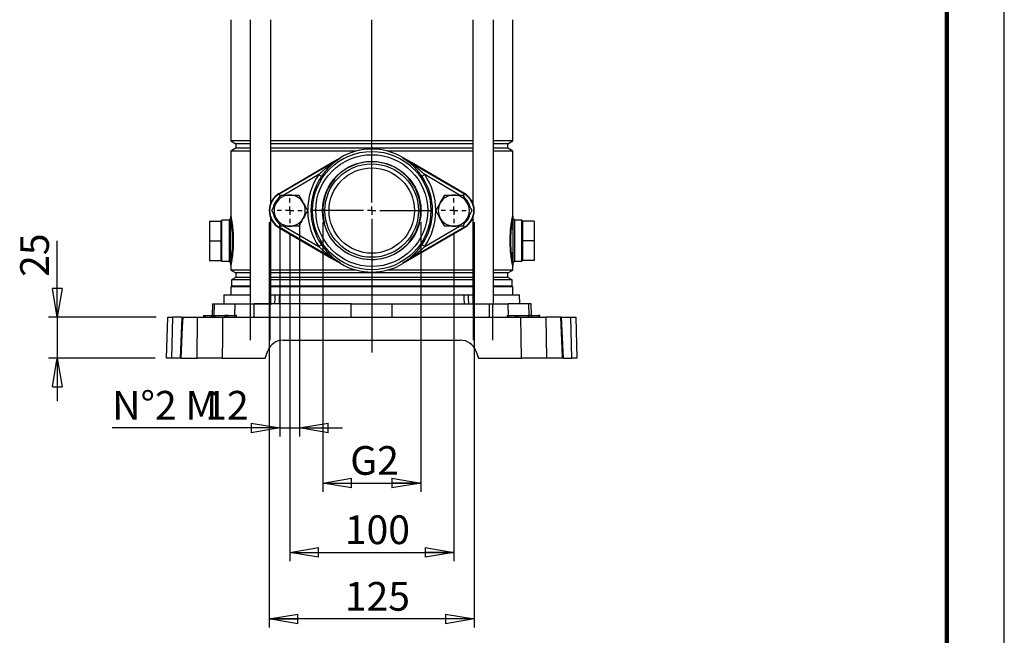
# Model space of a CAD drawing. Units: millimetres. Extents: x -4 to 213, y 0 to 297.
# Drawn here: x 124 to 210, y 119 to 173 of the extents above; entities that cross this region are included whole.
import ezdxf

# ---------------------------------------------------------------- set-up
doc = ezdxf.new("R2010")
doc.units = ezdxf.units.MM
doc.layers.add('FORMAT', color=7, linetype='Continuous')
doc.styles.add('SLDTEXTSTYLE0', font='TXT', dxfattribs={"width": 0.605})
doc.dimstyles.new('SLDDIMSTYLE0', dxfattribs={"dimtxt": 2.5, "dimasz": 2.5, "dimexe": 0, "dimexo": 0.0625, "dimtad": 1, "dimlfac": 7, "dimrnd": 1e-09, "dimzin": 12, "dimdsep": 46, "dimtxsty": 'SLDTEXTSTYLE0', "dimblk1": 'CLOSED', "dimblk2": 'CLOSED', "dimsah": 1, "dimcen": 0.09, "dimadec": 0, "dimazin": 3, "dimtfac": 1, "dimtofl": 0, "dimtmove": 0, "dimatfit": 3, "dimldrblk": 'CLOSED', "dimfxl": 0, "dimfrac": 2, "dimtolj": 1, "dimtzin": 12, "dimarcsym": 0})
doc.dimstyles.new('SLDDIMSTYLE2', dxfattribs={"dimtxt": 2.5, "dimasz": 2.5, "dimexe": 0, "dimexo": 0.0625, "dimtad": 1, "dimlfac": 7, "dimrnd": 1e-09, "dimzin": 12, "dimdsep": 46, "dimtxsty": 'SLDTEXTSTYLE0', "dimblk1": 'CLOSED', "dimblk2": 'CLOSED', "dimsah": 1, "dimcen": 0.09, "dimadec": 0, "dimazin": 3, "dimtfac": 1, "dimtmove": 0, "dimatfit": 0, "dimldrblk": 'CLOSED', "dimfxl": 0, "dimfrac": 2, "dimtolj": 1, "dimtzin": 12, "dimarcsym": 0})

# ---------------------------------------------------------------- blocks, each defined once
blk = doc.blocks.new('_Closed')
at = {"color": 0, "linetype": 'ByBlock', "lineweight": -2}
for p, q in [((-1, 0.166667), (0, 0)), ((-1, 0.166667), (-1, -0.166667)), ((0, 0), (-1, -0.166667)), ((0, 0), (-1, 0))]:
    blk.add_line(p, q, dxfattribs=at)
blk = doc.blocks.new('_D_9')
at = {"layer": 'FORMAT', "color": 7}
for p, q in [((127.554, 146.825), (127.554, 153.468)), ((136.171, 146.825), (126.804, 146.825)), ((127.554, 146.825), (127.554, 143.254)), ((136.077, 143.254), (126.804, 143.254)), ((127.554, 143.254), (127.554, 139.504))]:
    blk.add_line(p, q, dxfattribs=at)
at = {"layer": 'FORMAT', "color": 7, "xscale": 2.5, "yscale": 2.5}
for p, rotation in [((127.554, 146.825), 270.0000000000004), ((127.554, 143.254), 90.0000000000004)]:
    blk.add_blockref('_Closed', p, dxfattribs=dict(at, rotation=rotation))
at = {"layer": 'FORMAT', "color": 7, "insert": (124.332, 150.336), "char_height": 2.5, "attachment_point": 1, "rotation": 90, "style": 'SLDTEXTSTYLE0'}
blk.add_mtext('25', dxfattribs=at)
blk = doc.blocks.new('_D_10')
at = {"layer": 'FORMAT', "color": 7}
for p, q in [((147.791, 154.025), (147.791, 125.586)), ((162.077, 154.025), (162.077, 125.586)), ((147.791, 126.336), (162.077, 126.336))]:
    blk.add_line(p, q, dxfattribs=at)
at = {"layer": 'FORMAT', "color": 7, "xscale": 2.5, "yscale": 2.5, "rotation": 180.0000000000004}
blk.add_blockref('_Closed', (147.791, 126.336), dxfattribs=at)
at = {"layer": 'FORMAT', "color": 7, "xscale": 2.5, "yscale": 2.5}
blk.add_blockref('_Closed', (162.077, 126.336), dxfattribs=at)
at = {"layer": 'FORMAT', "color": 7, "insert": (152.585, 129.559), "char_height": 2.5, "attachment_point": 1, "style": 'SLDTEXTSTYLE0'}
blk.add_mtext('100', dxfattribs=at)
blk = doc.blocks.new('_D_11')
at = {"layer": 'FORMAT', "color": 7}
for p, q in [((146.006, 155.111), (146.006, 119.785)), ((163.863, 155.111), (163.863, 119.785)), ((163.863, 120.535), (146.006, 120.535))]:
    blk.add_line(p, q, dxfattribs=at)
at = {"layer": 'FORMAT', "color": 7, "xscale": 2.5, "yscale": 2.5, "rotation": 180.0000000000002}
blk.add_blockref('_Closed', (146.006, 120.535), dxfattribs=at)
at = {"layer": 'FORMAT', "color": 7, "xscale": 2.5, "yscale": 2.5}
blk.add_blockref('_Closed', (163.863, 120.535), dxfattribs=at)
at = {"layer": 'FORMAT', "color": 7, "insert": (152.585, 123.757), "char_height": 2.5, "attachment_point": 1, "style": 'SLDTEXTSTYLE0'}
blk.add_mtext('125', dxfattribs=at)
blk = doc.blocks.new('_D_12')
at = {"layer": 'FORMAT'}
for p, q in [((150.676, 155.111), (150.676, 131.622)), ((159.193, 155.111), (159.193, 131.622)), ((150.676, 132.372), (159.193, 132.372))]:
    blk.add_line(p, q, dxfattribs=at)
at = {"layer": 'FORMAT', "xscale": 2.5, "yscale": 2.5, "rotation": 180.0000000000004}
blk.add_blockref('_Closed', (150.676, 132.372), dxfattribs=at)
at = {"layer": 'FORMAT', "xscale": 2.5, "yscale": 2.5}
blk.add_blockref('_Closed', (159.193, 132.372), dxfattribs=at)
at = {"layer": 'FORMAT', "insert": (153.056, 135.595), "char_height": 2.5, "attachment_point": 1, "style": 'SLDTEXTSTYLE0'}
blk.add_mtext('G2', dxfattribs=at)
blk = doc.blocks.new('_D_13')
at = {"layer": 'FORMAT'}
for p, q in [((146.934, 155.111), (146.934, 136.43)), ((148.648, 155.111), (148.648, 136.43)), ((146.934, 137.18), (132.335, 137.18)), ((146.934, 137.18), (148.648, 137.18)), ((148.648, 137.18), (152.398, 137.18))]:
    blk.add_line(p, q, dxfattribs=at)
at = {"layer": 'FORMAT', "xscale": 2.5, "yscale": 2.5}
blk.add_blockref('_Closed', (146.934, 137.18), dxfattribs=at)
at = {"layer": 'FORMAT', "xscale": 2.5, "yscale": 2.5, "rotation": 180.0000000000004}
blk.add_blockref('_Closed', (148.648, 137.18), dxfattribs=at)
at = {"layer": 'FORMAT', "char_height": 2.5, "attachment_point": 1, "style": 'SLDTEXTSTYLE0'}
for s, insert in [('N°2 M', (132.335, 140.402)), ('12', (140.439, 140.402))]:
    blk.add_mtext(s, dxfattribs=dict(at, insert=insert))
blk = doc.blocks.new('SW_CENTERMARKSYMBOL_1')
at = {"layer": 'FORMAT', "color": 0}
for p, q in [((0, 0.714), (0, 1.086)), ((-0.714, 0), (-1.086, 0)), ((0, 0), (-0.357, 0)), ((0, 0), (0, 0.357)), ((0, 0), (0, -0.357)), ((0, 0), (0.357, 0)), ((0.714, 0), (1.086, 0)), ((0, -0.714), (0, -1.086))]:
    blk.add_line(p, q, dxfattribs=at)
blk = doc.blocks.new('SW_CENTERMARKSYMBOL_2')
at = {"layer": 'FORMAT', "color": 0}
for p, q in [((0, 0.714), (0, 1.086)), ((-0.714, 0), (-1.086, 0)), ((0, 0), (-0.357, 0)), ((0, 0), (0, 0.357)), ((0, 0), (0, -0.357)), ((0, 0), (0.357, 0)), ((0.714, 0), (1.086, 0)), ((0, -0.714), (0, -1.086))]:
    blk.add_line(p, q, dxfattribs=at)
blk = doc.blocks.new('SW_CENTERMARKSYMBOL_3')
at = {"layer": 'FORMAT', "color": 0}
for p, q in [((0, 0.714), (0, 16.629)), ((-0.714, 0), (-5.2, 0)), ((0, 0), (-0.357, 0)), ((0, 0), (0, 0.357)), ((0, 0), (0, -0.357)), ((0, 0), (0.357, 0)), ((0.714, 0), (5.2, 0)), ((0, -0.714), (0, -12.352))]:
    blk.add_line(p, q, dxfattribs=at)

msp = doc.modelspace()

# ---------------------------------------------------------------- linework, layer by layer
at = {"color": 7, "linetype": 'Continuous', "lineweight": 25}
for p, q in [((210, 0), (210, 297)), ((142.6627, 172.7403), (142.6627, 162.1822)), ((144.3367, 172.7403), (144.3367, 147.9826)), ((146.1367, 156.7687), (146.1367, 172.7403)), ((163.7316, 172.7403), (163.7316, 156.7687)), ((165.5316, 147.9826), (165.5316, 172.7403)), ((167.2056, 162.1822), (167.2056, 172.7403)), ((142.6627, 162.1822), (143.0913, 161.9348)), ((144.3367, 162.1822), (142.6627, 162.1822)), ((163.7316, 162.1822), (146.1367, 162.1822)), ((167.2056, 162.1822), (165.5316, 162.1822)), ((166.777, 161.9348), (167.2056, 162.1822)), ((143.0913, 161.5448), (142.6627, 161.2973)), ((142.6627, 161.2973), (142.6627, 155.6255)), ((144.3367, 161.2973), (142.6627, 161.2973)), ((143.0913, 161.9348), (143.0913, 161.5448)), ((144.3367, 161.9348), (143.0913, 161.9348)), ((144.3367, 161.5448), (143.0913, 161.5448)), ((163.7316, 161.9348), (146.1367, 161.9348)), ((163.7316, 161.5448), (146.1367, 161.5448)), ((153.5914, 161.2973), (146.1367, 161.2973)), ((163.7316, 161.2973), (156.2769, 161.2973)), ((166.777, 161.9348), (165.5316, 161.9348)), ((166.777, 161.5448), (165.5316, 161.5448)), ((167.2056, 161.2973), (165.5316, 161.2973)), ((166.777, 161.5448), (166.777, 161.9348)), ((167.2056, 161.2973), (166.777, 161.5448)), ((167.2056, 155.6255), (167.2056, 161.2973)), ((146.8736, 157.5577), (152.1906, 160.6682)), ((146.9243, 157.6319), (151.4714, 160.292)), ((151.4714, 160.292), (152.229, 160.7352)), ((152.229, 160.7352), (152.1887, 160.663)), ((152.1897, 160.6656), (152.1887, 160.663)), ((152.1906, 160.6682), (152.229, 160.7352)), ((157.6392, 160.7352), (157.6796, 160.663)), ((157.6777, 160.6682), (157.6392, 160.7352)), ((158.3968, 160.292), (157.6392, 160.7352)), ((157.6777, 160.6682), (162.9946, 157.5577)), ((157.6796, 160.663), (157.6786, 160.6656)), ((162.9439, 157.6319), (158.3968, 160.292)), ((146.8542, 157.5909), (146.9243, 157.6319)), ((146.8736, 157.5577), (146.8542, 157.5909)), ((147.0077, 157.4683), (147.7913, 157.4683)), ((147.7913, 157.4683), (148.5748, 157.4683)), ((161.2934, 157.4683), (162.077, 157.4683)), ((162.077, 157.4683), (162.8605, 157.4683)), ((163.014, 157.5909), (162.9439, 157.6319)), ((162.9946, 157.5577), (163.014, 157.5909)), ((140.8056, 155.1969), (141.8056, 155.1969)), ((140.8056, 155.1969), (140.8056, 153.4826)), ((141.877, 155.2683), (141.8056, 155.1969)), ((141.8056, 155.1969), (141.8056, 153.4826)), ((142.5198, 155.2683), (141.877, 155.2683)), ((141.877, 151.6969), (141.877, 155.2683)), ((142.6627, 155.3255), (142.5198, 155.3255)), ((142.5198, 155.3255), (142.5198, 151.6398)), ((142.6627, 154.4918), (142.6627, 155.6255)), ((146.1367, 147.9826), (146.1367, 155.4537)), ((163.7316, 155.4537), (163.7316, 147.9826)), ((167.2056, 155.6255), (167.2056, 154.4918)), ((167.3484, 155.3255), (167.2056, 155.3255)), ((167.2056, 155.3255), (167.2056, 154.4918)), ((167.3484, 155.3255), (167.3484, 151.6398)), ((167.9913, 155.2683), (167.3484, 155.2683)), ((168.0627, 155.1969), (167.9913, 155.2683)), ((167.9913, 151.6969), (167.9913, 155.2683)), ((169.0627, 155.1969), (168.0627, 155.1969)), ((168.0627, 155.1969), (168.0627, 153.4826)), ((169.0627, 155.1969), (169.0627, 153.4826)), ((142.6627, 152.4734), (142.6627, 154.4918)), ((142.815, 154.3806), (142.7933, 154.6342)), ((142.815, 154.3806), (142.815, 152.5846)), ((142.8185, 154.6626), (142.8444, 154.404)), ((146.8736, 154.6647), (146.8542, 154.6315)), ((146.8542, 154.6315), (146.9243, 154.5905)), ((152.1906, 151.5542), (146.8736, 154.6647)), ((146.9243, 154.5905), (151.4714, 151.9304)), ((147.7913, 154.754), (147.0077, 154.754)), ((148.5748, 154.754), (147.7913, 154.754)), ((162.9946, 154.6647), (157.6777, 151.5542)), ((162.9439, 154.5905), (158.3968, 151.9304)), ((162.077, 154.754), (161.2934, 154.754)), ((162.8605, 154.754), (162.077, 154.754)), ((163.014, 154.6315), (162.9439, 154.5905)), ((162.9946, 154.6647), (163.014, 154.6315)), ((167.0239, 154.404), (167.0498, 154.6626)), ((167.075, 154.6342), (167.0533, 154.3806)), ((167.0533, 152.5846), (167.0533, 154.3806)), ((167.2056, 154.4918), (167.2056, 152.4734)), ((140.8056, 153.4826), (140.8056, 151.7683)), ((140.8056, 153.4826), (141.8056, 153.4826)), ((141.8056, 153.4826), (141.8056, 151.7683)), ((169.0627, 153.4826), (168.0627, 153.4826)), ((168.0627, 153.4826), (168.0627, 151.7683)), ((169.0627, 153.4826), (169.0627, 151.7683)), ((142.7933, 152.3311), (142.815, 152.5846)), ((167.0533, 152.5846), (167.075, 152.3311)), ((140.8056, 151.7683), (141.8056, 151.7683)), ((141.8056, 151.7683), (141.877, 151.6969)), ((142.6627, 151.3398), (142.6627, 152.4734)), ((142.8444, 152.5612), (142.8185, 152.3026)), ((151.4714, 151.9304), (152.229, 151.4872)), ((158.3968, 151.9304), (157.6392, 151.4872)), ((167.0498, 152.3026), (167.0239, 152.5612)), ((167.2056, 152.4734), (167.2056, 151.6398)), ((167.2056, 152.4734), (167.2056, 151.3398)), ((167.9913, 151.6969), (168.0627, 151.7683)), ((169.0627, 151.7683), (168.0627, 151.7683)), ((141.877, 151.6969), (142.5198, 151.6969)), ((142.5198, 151.6398), (142.6627, 151.6398)), ((142.6627, 151.3398), (142.6627, 150.9251)), ((142.6627, 150.9251), (143.0913, 150.6776)), ((144.3367, 150.9251), (142.6627, 150.9251)), ((153.5914, 150.9251), (146.1367, 150.9251)), ((152.229, 151.4872), (152.1887, 151.5594)), ((152.1887, 151.5594), (152.1897, 151.5567)), ((152.1906, 151.5542), (152.229, 151.4872)), ((163.7316, 150.9251), (156.2769, 150.9251)), ((157.6392, 151.4872), (157.6796, 151.5594)), ((157.6777, 151.5542), (157.6392, 151.4872)), ((157.6786, 151.5567), (157.6796, 151.5594)), ((167.2056, 150.9251), (165.5316, 150.9251)), ((166.777, 150.6776), (167.2056, 150.9251)), ((167.2056, 151.6398), (167.3484, 151.6398)), ((167.2056, 150.9251), (167.2056, 151.3398)), ((167.3484, 151.6969), (167.9913, 151.6969)), ((143.0913, 150.2876), (142.7127, 150.069)), ((142.7127, 150.069), (142.7127, 149.5326)), ((144.3367, 150.069), (142.7127, 150.069)), ((143.0913, 150.6776), (143.0913, 150.2876)), ((144.3367, 150.6776), (143.0913, 150.6776)), ((144.3367, 150.2876), (143.0913, 150.2876)), ((163.7316, 150.6776), (146.1367, 150.6776)), ((163.7316, 150.2876), (146.1367, 150.2876)), ((163.7316, 150.069), (146.1367, 150.069)), ((166.777, 150.6776), (165.5316, 150.6776)), ((166.777, 150.2876), (165.5316, 150.2876)), ((167.1556, 150.069), (165.5316, 150.069)), ((166.777, 150.2876), (166.777, 150.6776)), ((167.1556, 150.069), (166.777, 150.2876)), ((167.1556, 149.5326), (167.1556, 150.069)), ((142.7127, 149.5326), (142.6627, 149.4826)), ((142.6627, 149.4826), (142.6627, 148.7683)), ((144.3367, 149.4826), (142.6627, 149.4826)), ((144.3367, 149.5326), (142.7127, 149.5326)), ((163.7316, 149.5326), (146.1367, 149.5326)), ((163.7316, 149.4826), (146.1367, 149.4826)), ((167.1556, 149.5326), (165.5316, 149.5326)), ((167.2056, 149.4826), (165.5316, 149.4826)), ((167.2056, 149.4826), (167.1556, 149.5326)), ((167.2056, 148.7683), (167.2056, 149.4826)), ((142.0695, 148.7683), (142.0489, 147.9826)), ((142.0695, 148.7683), (144.3367, 148.7683)), ((146.1367, 148.7683), (146.5376, 148.7683)), ((146.5376, 148.7683), (146.8967, 148.7683)), ((146.8967, 148.7683), (162.9715, 148.7683)), ((162.9715, 148.7683), (163.3307, 148.7683)), ((163.3307, 148.7683), (163.7316, 148.7683)), ((165.5316, 148.7683), (167.7988, 148.7683)), ((167.8193, 147.9826), (167.7988, 148.7683)), ((141.0611, 147.9826), (141.0346, 146.9683)), ((141.0611, 147.9826), (141.2484, 147.9826)), ((141.2484, 147.9826), (143.0458, 147.9826)), ((143.0458, 147.9826), (144.6963, 147.9826)), ((144.69, 146.8255), (144.6963, 147.9826)), ((153.152, 147.9826), (144.6963, 147.9826)), ((153.1457, 146.8255), (153.152, 147.9826)), ((153.152, 147.9826), (156.7162, 147.9826)), ((156.7225, 146.8255), (156.7162, 147.9826)), ((156.7162, 147.9826), (165.172, 147.9826)), ((165.1783, 146.8255), (165.172, 147.9826)), ((165.172, 147.9826), (166.8225, 147.9826)), ((168.6198, 147.9826), (166.8225, 147.9826)), ((168.8071, 147.9826), (168.6198, 147.9826)), ((168.8337, 146.9683), (168.8071, 147.9826)), ((137.077, 143.254), (137.1705, 146.8255)), ((137.1705, 146.8255), (137.6035, 146.8255)), ((137.6035, 146.8255), (137.51, 143.254)), ((138.3833, 146.8255), (137.6035, 146.8255)), ((138.4081, 146.8255), (138.2563, 143.2541)), ((138.4818, 146.8255), (139.7743, 146.8255)), ((139.7358, 143.254), (139.7743, 146.8255)), ((139.7743, 146.8255), (141.9494, 146.8255)), ((140.2913, 146.9683), (140.2888, 146.8255)), ((140.2913, 146.9683), (140.4341, 146.9683)), ((140.4341, 146.8255), (140.4341, 146.9683)), ((140.4341, 146.9683), (141.0056, 146.9683)), ((141.0056, 146.8255), (141.0056, 146.9683)), ((141.0056, 146.9683), (141.1484, 146.9683)), ((141.1459, 146.8255), (141.1484, 146.9683)), ((141.1484, 146.9683), (141.2913, 146.9683)), ((141.2913, 146.8255), (141.2913, 146.9683)), ((141.2913, 146.9683), (142.1484, 146.9683)), ((141.9494, 146.8255), (167.9189, 146.8255)), ((142.1484, 146.8255), (142.1484, 146.9683)), ((142.2913, 146.9683), (142.1484, 146.9683)), ((142.2938, 146.8255), (142.2913, 146.9683)), ((142.4341, 146.9683), (142.2913, 146.9683)), ((142.4341, 146.8255), (142.4341, 146.9683)), ((142.4341, 146.9683), (143.0056, 146.9683)), ((143.0056, 146.8255), (143.0056, 146.9683)), ((143.1484, 146.9683), (143.0056, 146.9683)), ((143.1509, 146.8255), (143.1484, 146.9683)), ((166.7198, 146.9683), (166.7173, 146.8255)), ((166.7198, 146.9683), (166.8627, 146.9683)), ((166.8627, 146.8255), (166.8627, 146.9683)), ((166.8627, 146.9683), (167.4341, 146.9683)), ((167.4341, 146.8255), (167.4341, 146.9683)), ((167.4341, 146.9683), (167.577, 146.9683)), ((167.5745, 146.8255), (167.577, 146.9683)), ((167.577, 146.9683), (167.7198, 146.9683)), ((167.7198, 146.8255), (167.7198, 146.9683)), ((167.7198, 146.9683), (168.577, 146.9683)), ((167.9189, 146.8255), (170.094, 146.8255)), ((168.577, 146.8255), (168.577, 146.9683)), ((168.7198, 146.9683), (168.577, 146.9683)), ((168.7223, 146.8255), (168.7198, 146.9683)), ((168.8627, 146.9683), (168.7198, 146.9683)), ((168.8627, 146.8255), (168.8627, 146.9683)), ((168.8627, 146.9683), (169.4341, 146.9683)), ((169.4341, 146.8255), (169.4341, 146.9683)), ((169.577, 146.9683), (169.4341, 146.9683)), ((169.5795, 146.8255), (169.577, 146.9683)), ((170.094, 146.8255), (170.1325, 143.254)), ((171.3865, 146.8255), (170.094, 146.8255)), ((171.3865, 146.8255), (171.4566, 146.8255)), ((171.6125, 143.254), (171.4596, 146.8256)), ((171.4808, 146.8255), (172.2647, 146.8255)), ((172.3582, 143.254), (172.2647, 146.8255)), ((172.2647, 146.8255), (172.6978, 146.8255)), ((172.6978, 146.8255), (172.7913, 143.254)), ((147.2207, 144.8255), (162.6476, 144.8255)), ((137.51, 143.254), (137.077, 143.254)), ((138.2324, 143.254), (137.51, 143.254)), ((138.3278, 143.254), (138.2566, 143.254)), ((138.3278, 143.254), (139.7358, 143.254)), ((141.9062, 143.254), (139.7358, 143.254)), ((141.9062, 143.254), (145.6484, 143.254)), ((145.6484, 143.254), (145.8782, 143.8855)), ((163.99, 143.8855), (164.2198, 143.254)), ((164.2198, 143.254), (167.962, 143.254)), ((170.1325, 143.254), (167.962, 143.254)), ((171.5405, 143.254), (170.1325, 143.254)), ((171.6373, 143.254), (172.3582, 143.254)), ((172.7913, 143.254), (172.3582, 143.254))]:
    msp.add_line(p, q, dxfattribs=at)
at = {"color": 7, "linetype": 'Continuous', "lineweight": 140}
msp.add_line((205, 292), (205, 5), dxfattribs=at)
at = {"color": 8, "linetype": 'Continuous', "lineweight": 25}
for p, q in [((150.317, 159.2414), (147.2861, 157.4683)), ((162.5821, 157.4683), (159.5513, 159.2414)), ((147.2861, 154.754), (150.317, 152.981)), ((159.5513, 152.981), (162.5821, 154.754)), ((141.2225, 146.9683), (141.2484, 147.9826)), ((143.0198, 146.9683), (143.0458, 147.9826)), ((166.8485, 146.9683), (166.8225, 147.9826)), ((168.6458, 146.9683), (168.6198, 147.9826))]:
    msp.add_line(p, q, dxfattribs=at)
at = {"color": 7, "linetype": 'Continuous', "lineweight": 25, "flags": 128}
for points in [[(150.317, 159.2414), (150.3618, 159.211), (150.405, 159.1817), (150.445, 159.1546), (150.4803, 159.1306), (150.5098, 159.1107), (150.5322, 159.0954), (150.5469, 159.0855), (150.5532, 159.0812)], [(159.5513, 159.2414), (159.5065, 159.211), (159.4633, 159.1817), (159.4233, 159.1546), (159.3879, 159.1306), (159.3585, 159.1107), (159.336, 159.0954), (159.3214, 159.0855), (159.3151, 159.0812)], [(146.616, 156.7898), (146.6438, 156.838), (146.8261, 157.1537), (147.0077, 157.4683)], [(148.5748, 157.4683), (148.7668, 157.1359), (148.866, 156.964), (148.9666, 156.7898)], [(160.9017, 156.7898), (160.9295, 156.838), (161.1118, 157.1537), (161.2934, 157.4683)], [(162.8605, 157.4683), (163.0525, 157.1359), (163.1517, 156.964), (163.2523, 156.7898)], [(146.2242, 156.1112), (146.4161, 156.4436), (146.616, 156.7898)], [(146.616, 155.4326), (146.5881, 155.4809), (146.4058, 155.7965), (146.2242, 156.1112)], [(148.9666, 156.7898), (148.9945, 156.7415), (149.0857, 156.5835), (149.1767, 156.4258), (149.268, 156.2678), (149.3584, 156.1112)], [(149.3584, 156.1112), (149.2632, 155.9464), (149.1664, 155.7787), (149.0672, 155.6068), (148.9666, 155.4326)], [(160.5099, 156.1112), (160.7018, 156.4436), (160.9017, 156.7898)], [(160.9017, 155.4326), (160.8738, 155.4809), (160.6916, 155.7965), (160.5099, 156.1112)], [(163.2523, 156.7898), (163.2802, 156.7415), (163.3714, 156.5835), (163.4624, 156.4258), (163.5537, 156.2678), (163.6441, 156.1112)], [(163.6441, 156.1112), (163.5489, 155.9464), (163.4521, 155.7787), (163.3529, 155.6068), (163.2523, 155.4326)], [(147.0077, 154.754), (146.8158, 155.0865), (146.616, 155.4326)], [(148.9666, 155.4326), (148.9387, 155.3844), (148.8475, 155.2264), (148.7565, 155.0687), (148.6652, 154.9106), (148.5748, 154.754)], [(161.2934, 154.754), (161.1015, 155.0865), (160.9017, 155.4326)], [(163.2523, 155.4326), (163.2244, 155.3844), (163.1332, 155.2264), (163.0422, 155.0687), (162.9509, 154.9106), (162.8605, 154.754)], [(150.317, 152.981), (150.3618, 153.0114), (150.405, 153.0406), (150.445, 153.0678), (150.4803, 153.0917), (150.5098, 153.1117), (150.5322, 153.1269), (150.5469, 153.1369), (150.5532, 153.1411)], [(159.5513, 152.981), (159.5065, 153.0114), (159.4633, 153.0406), (159.4233, 153.0678), (159.3879, 153.0917), (159.3585, 153.1117), (159.336, 153.1269), (159.3214, 153.1369), (159.3151, 153.1411)], [(146.5094, 147.9826), (146.5288, 148.5225), (146.5376, 148.7683)], [(146.8967, 148.7683), (146.8861, 148.51), (146.8645, 147.9826)], [(163.0038, 147.9826), (162.9821, 148.51), (162.9715, 148.7683)], [(163.3307, 148.7683), (163.3395, 148.5225), (163.3589, 147.9826)], [(138.4818, 146.8255), (138.4448, 145.9692), (138.3278, 143.254)], [(141.9494, 146.8255), (141.9276, 145.0254), (141.9062, 143.254)], [(167.962, 143.254), (167.9406, 145.0254), (167.9189, 146.8255)], [(171.5405, 143.254), (171.5037, 144.1103), (171.3865, 146.8255)]]:
    msp.add_lwpolyline(points, dxfattribs=at)
at = {"color": 8, "linetype": 'Continuous', "lineweight": 25, "flags": 128}
for points in [[(146.9668, 157.3984), (146.964, 157.4032), (146.9396, 157.4449), (146.918, 157.4818), (146.9, 157.5125), (146.8864, 157.5359), (146.8774, 157.5512), (146.8736, 157.5577)], [(162.9946, 157.5577), (162.9908, 157.5512), (162.9819, 157.5359), (162.9682, 157.5125), (162.9502, 157.4818), (162.9287, 157.4449), (162.9042, 157.4032), (162.9016, 157.3987)], [(146.9668, 154.824), (146.964, 154.8192), (146.9396, 154.7774), (146.918, 154.7406), (146.9, 154.7099), (146.8864, 154.6865), (146.8774, 154.6712), (146.8736, 154.6647)], [(162.9946, 154.6647), (162.9908, 154.6712), (162.9819, 154.6865), (162.9682, 154.7099), (162.9502, 154.7406), (162.9287, 154.7774), (162.9042, 154.8192), (162.9016, 154.8237)]]:
    msp.add_lwpolyline(points, dxfattribs=at)
at = {"color": 7, "linetype": 'Continuous', "lineweight": 25}
for radius in [5.1553, 4.8698, 4.2857, 4.0714, 3.7143]:
    msp.add_circle((154.9341, 156.1112), radius, dxfattribs=at)
for centre, radius, start, end in [((154.9341, 156.1112), 5.3572, 59.671981, 120.328019), ((152.2007, 160.663), 0.0113, 152.963375, 166.712734), ((157.6675, 160.663), 0.0113, 13.287266, 27.036625), ((154.9341, 156.1112), 5.2928, 145.864763, 214.135237), ((154.9341, 156.1112), 5.2928, 325.864763, 34.135237), ((147.7198, 156.1112), 1.7143, 120.328081, 239.671919), ((147.7198, 156.1112), 1.6759, 120.328054, 239.671946), ((147.7913, 156.1112), 1.3571, 90.000149, 149.999996), ((147.7913, 156.1112), 1.3571, 29.999962, 89.999892), ((162.077, 156.1112), 1.3571, 90.000108, 150.000038), ((162.077, 156.1112), 1.3571, 30.000004, 89.999851), ((162.1484, 156.1112), 1.6759, 300.328054, 59.671946), ((162.1484, 156.1112), 1.7143, 300.328081, 59.671919), ((147.7913, 156.1112), 1.3571, 149.999953, 210.000047), ((147.7913, 156.1112), 1.3571, 329.999953, 30.000047), ((162.077, 156.1112), 1.3571, 149.999953, 210.000047), ((162.077, 156.1112), 1.3571, 329.999953, 30.000047), ((147.7913, 156.1112), 1.3572, 210.000585, 269.99927), ((147.7913, 156.1112), 1.3572, 270.000688, 329.999457), ((162.077, 156.1112), 1.3572, 210.000543, 269.999312), ((162.077, 156.1112), 1.3572, 270.00073, 329.999415), ((142.8388, 154.4614), 0.1787, 104.750796, 170.195886), ((142.7734, 154.6772), 0.0474, 294.823712, 342.138264), ((142.8026, 154.4263), 0.0474, 285.117433, 331.810559), ((167.0656, 154.4263), 0.0474, 208.189441, 254.882567), ((167.0949, 154.6772), 0.0474, 197.861736, 245.176288), ((167.0295, 154.4614), 0.1787, 9.804114, 75.249204), ((142.8026, 152.5389), 0.0474, 28.170365, 74.881299), ((167.0656, 152.5389), 0.0474, 105.118701, 151.829635), ((142.8388, 152.5039), 0.1787, 189.799033, 255.254284), ((142.7733, 152.288), 0.0474, 17.876975, 65.144044), ((167.0949, 152.288), 0.0474, 114.855956, 162.123025), ((167.0295, 152.5039), 0.1787, 284.745716, 350.200967), ((152.2008, 151.5594), 0.0114, 193.276424, 206.985661), ((154.9341, 156.1112), 5.3571, 239.671813, 300.328187), ((157.6675, 151.5594), 0.0114, 333.014339, 346.723576), ((147.2207, 143.3969), 1.4286, 89.999961, 160.000188), ((162.6476, 143.3969), 1.4286, 19.999767, 90.000084)]:
    msp.add_arc(centre, radius, start, end, dxfattribs=at)
at = {"color": 8, "linetype": 'Continuous', "lineweight": 25}
for centre, radius, start, end in [((154.9341, 156.1112), 5.5782, 145.864785, 179.600277), ((154.9341, 156.1112), 5.5782, 0.235098, 34.135222), ((147.7198, 156.1112), 1.3904, 131.5488, 169.272459), ((162.1484, 156.1112), 1.3904, 10.744994, 50.965813), ((154.9342, 156.1112), 5.5782, 180.492293, 214.135131), ((154.9341, 156.1112), 5.5782, 325.864865, 359.857388), ((147.7198, 156.1112), 1.3904, 190.745353, 230.965716), ((162.1484, 156.1112), 1.3905, 311.549494, 349.271765)]:
    msp.add_arc(centre, radius, start, end, dxfattribs=at)
at = {"color": 7, "linetype": 'Continuous', "lineweight": 25}
for points, knots in [([(150.317, 159.2414), (150.3809, 159.3017), (150.509, 159.4224), (150.7073, 159.5971), (150.9099, 159.7671), (151.1153, 159.9307), (151.3229, 160.0879), (151.5326, 160.239), (151.7456, 160.3851), (151.9271, 160.5034), (152.0754, 160.5965), (152.1515, 160.6426), (152.1897, 160.6656)], [0, 0, 0, 0, 0.11192041, 0.22391935, 0.33623718, 0.44844897, 0.55806459, 0.66758779, 0.77718942, 0.88679095, 0.9432862, 1, 1, 1, 1]), ([(152.1887, 160.663), (152.1191, 160.6184), (151.9116, 160.4856), (151.583, 160.2339), (151.2121, 159.894), (150.862, 159.5114), (150.6574, 159.2263), (150.5532, 159.0812)], [0, 0, 0, 0, 0.1081518, 0.3225261, 0.5409014, 0.7662964, 1, 1, 1, 1]), ([(157.6786, 160.6656), (157.7167, 160.6426), (157.7928, 160.5965), (157.9409, 160.5035), (158.1221, 160.3855), (158.3349, 160.2395), (158.5448, 160.0883), (158.7522, 159.9313), (158.9571, 159.7682), (159.1591, 159.5987), (159.358, 159.4236), (159.4868, 159.3022), (159.5513, 159.2414)], [0, 0, 0, 0, 0.0566589, 0.1132091, 0.2224881, 0.3318845, 0.4415948, 0.551551, 0.6629724, 0.7747381, 0.887174, 1, 1, 1, 1]), ([(159.3151, 159.0812), (159.2133, 159.2232), (159.0088, 159.5083), (158.66, 159.8902), (158.2864, 160.2329), (157.9579, 160.4848), (157.7491, 160.6184), (157.6796, 160.663)], [0, 0, 0, 0, 0.2285448, 0.4590987, 0.6755422, 0.8918482, 1, 1, 1, 1]), ([(142.6627, 155.6255), (142.6627, 155.6255), (142.6627, 155.6256), (142.6627, 155.6257), (142.6627, 155.6259), (142.6664, 155.6185), (142.6653, 155.5982), (142.6914, 155.5091), (142.7114, 155.3779), (142.7497, 155.1719), (142.7859, 154.9295), (142.8076, 154.7517), (142.8185, 154.6626)], [0, 0, 0, 0, 0.0001309, 0.0001658, 0.0002898, 0.0006932, 0.0150624, 0.0933884, 0.2424061, 0.4503557, 0.724505, 1, 1, 1, 1]), ([(142.7933, 154.6342), (142.7838, 154.7261), (142.766, 154.8988), (142.7355, 155.1346), (142.7086, 155.3275), (142.6852, 155.4724), (142.6729, 155.5669), (142.6629, 155.6123), (142.6627, 155.6254), (142.6627, 155.6255)], [0, 0, 0, 0, 0.2771723, 0.5207854, 0.7134346, 0.8615968, 0.9606255, 0.9998637, 1, 1, 1, 1]), ([(167.0498, 154.6626), (167.061, 154.7551), (167.082, 154.9284), (167.1187, 155.1683), (167.1501, 155.348), (167.1796, 155.5112), (167.191, 155.5511), (167.2053, 155.6348), (167.2056, 155.6255), (167.2056, 155.6255)], [0, 0, 0, 0, 0.287383, 0.5384271, 0.7337359, 0.8804796, 0.9714261, 0.9998691, 1, 1, 1, 1]), ([(167.2056, 155.6255), (167.2056, 155.6254), (167.2055, 155.6242), (167.2027, 155.6045), (167.1937, 155.5457), (167.1673, 155.3774), (167.1347, 155.1529), (167.1004, 154.8814), (167.0838, 154.7203), (167.075, 154.6342)], [0, 0, 0, 0, 0.0001363, 0.003671, 0.0594246, 0.179081, 0.5142325, 0.7402132, 1, 1, 1, 1]), ([(142.815, 152.5846), (142.8239, 152.6954), (142.8424, 152.9272), (142.855, 153.2699), (142.8563, 153.6139), (142.846, 153.9808), (142.8262, 154.2367), (142.815, 154.3806)], [0, 0, 0, 0, 0.1854566, 0.3878837, 0.5718334, 0.7593077, 1, 1, 1, 1]), ([(142.8444, 154.404), (142.8555, 154.2563), (142.875, 153.9971), (142.8854, 153.6207), (142.8843, 153.272), (142.8719, 152.917), (142.8535, 152.6791), (142.8444, 152.5612)], [0, 0, 0, 0, 0.2407356, 0.4225682, 0.6120906, 0.807822, 1, 1, 1, 1]), ([(167.0239, 152.5612), (167.0128, 152.7089), (166.9933, 152.9681), (166.9829, 153.3445), (166.9839, 153.6933), (166.9964, 154.0483), (167.0147, 154.2861), (167.0239, 154.404)], [0, 0, 0, 0, 0.2407356, 0.4225682, 0.6120906, 0.807822, 1, 1, 1, 1]), ([(167.0533, 154.3806), (167.0444, 154.2698), (167.0258, 154.038), (167.0132, 153.6953), (167.012, 153.3513), (167.0222, 152.9844), (167.0421, 152.7285), (167.0533, 152.5846)], [0, 0, 0, 0, 0.1854614, 0.3878884, 0.5718334, 0.7593125, 1, 1, 1, 1]), ([(152.1897, 151.5567), (152.1706, 151.5682), (152.0944, 151.6141), (151.946, 151.7067), (151.7462, 151.8369), (151.5333, 151.9829), (151.3235, 152.134), (151.116, 152.2911), (150.9112, 152.4542), (150.7429, 152.5952), (150.5767, 152.7401), (150.4455, 152.8589), (150.3491, 152.9504), (150.317, 152.981)], [0, 0, 0, 0, 0.0283591, 0.1132075, 0.2224864, 0.3318837, 0.441594, 0.5515501, 0.6629713, 0.7747358, 0.8309173, 0.9435553, 1, 1, 1, 1]), ([(150.5532, 153.1411), (150.655, 152.9992), (150.8594, 152.714), (151.2082, 152.3322), (151.5819, 151.9895), (151.9104, 151.7375), (152.1191, 151.6039), (152.1887, 151.5594)], [0, 0, 0, 0, 0.228543, 0.4590994, 0.6755415, 0.8918483, 1, 1, 1, 1]), ([(159.5513, 152.981), (159.4873, 152.9206), (159.3593, 152.7999), (159.161, 152.6252), (158.9584, 152.4552), (158.7529, 152.2916), (158.5453, 152.1344), (158.3357, 151.9834), (158.1226, 151.8373), (157.9411, 151.719), (157.7928, 151.6258), (157.7167, 151.5798), (157.6786, 151.5567)], [0, 0, 0, 0, 0.1119193, 0.2239184, 0.3362375, 0.4484483, 0.558064, 0.6675874, 0.7771891, 0.8867918, 0.9432861, 1, 1, 1, 1]), ([(157.6796, 151.5594), (157.7491, 151.6039), (157.9567, 151.7367), (158.2852, 151.9885), (158.6561, 152.3284), (159.0063, 152.711), (159.2109, 152.996), (159.3151, 153.1411)], [0, 0, 0, 0, 0.1081517, 0.322528, 0.5409005, 0.7662967, 1, 1, 1, 1]), ([(142.6627, 151.3398), (142.6627, 151.3398), (142.6627, 151.341), (142.6655, 151.3607), (142.6746, 151.4196), (142.7009, 151.5878), (142.7335, 151.8123), (142.7679, 152.0838), (142.7844, 152.2449), (142.7933, 152.3311)], [0, 0, 0, 0, 0.0001363, 0.0036709, 0.0594241, 0.1790879, 0.5142282, 0.7402154, 1, 1, 1, 1]), ([(142.8185, 152.3026), (142.8073, 152.2101), (142.7862, 152.0368), (142.7495, 151.7969), (142.7181, 151.6172), (142.6886, 151.454), (142.6773, 151.4142), (142.6629, 151.3304), (142.6627, 151.3397), (142.6627, 151.3398)], [0, 0, 0, 0, 0.28737928, 0.53843639, 0.73374857, 0.88048627, 0.97143435, 0.99987782, 1, 1, 1, 1]), ([(167.2056, 151.3398), (167.2056, 151.3397), (167.2056, 151.3397), (167.2056, 151.3396), (167.2055, 151.3393), (167.2018, 151.3467), (167.2031, 151.3671), (167.1768, 151.4561), (167.1569, 151.5873), (167.1186, 151.7933), (167.0823, 152.0357), (167.0606, 152.2135), (167.0498, 152.3026)], [0, 0, 0, 0, 0.0001221, 0.0001658, 0.0002813, 0.0006777, 0.0150471, 0.0933743, 0.2423943, 0.4503471, 0.7245007, 1, 1, 1, 1]), ([(167.075, 152.3311), (167.0844, 152.2392), (167.1022, 152.0665), (167.1328, 151.8306), (167.1597, 151.6377), (167.1831, 151.4928), (167.1954, 151.3983), (167.2054, 151.3529), (167.2056, 151.3398), (167.2056, 151.3398)], [0, 0, 0, 0, 0.2771784, 0.5207894, 0.7134371, 0.8615895, 0.9606259, 0.9998637, 1, 1, 1, 1]), ([(138.409, 146.8255), (138.4084, 146.8255), (138.3983, 146.8255), (138.4546, 146.8255), (138.4713, 146.8255), (138.4818, 146.8255)], [0, 0, 0, 0, 0.0194315, 0.3814649, 1, 1, 1, 1]), ([(171.6125, 143.254), (171.6127, 143.254), (171.6157, 143.254), (171.5956, 143.254), (171.5878, 143.254), (171.5633, 143.254), (171.5487, 143.254), (171.5405, 143.254)], [0, 0, 0, 0, 0.0086578, 0.1117664, 0.382946, 0.6548373, 1, 1, 1, 1])]:
    msp.add_open_spline(points, degree=3, knots=knots, dxfattribs=at)
at = {"layer": 'FORMAT'}
for p, q in [((146.2367, 147.9683), (144.2367, 147.9683)), ((144.394, 144.8255), (144.394, 147.9683)), ((146.0793, 144.8255), (146.0793, 147.9683)), ((165.6316, 147.9683), (163.6316, 147.9683)), ((163.7889, 144.8255), (163.7889, 147.9683)), ((165.4742, 144.8255), (165.4742, 147.9683))]:
    msp.add_line(p, q, dxfattribs=at)
msp.add_arc((154.9341, 156.1112), 4.2586, 254.998652, 194.999723, dxfattribs=at)

# ---------------------------------------------------------------- block references
at = {"layer": 'FORMAT', "color": 7}
for name, p in [('SW_CENTERMARKSYMBOL_3', (154.9341, 156.1112)), ('SW_CENTERMARKSYMBOL_1', (147.7913, 156.1112)), ('SW_CENTERMARKSYMBOL_2', (162.077, 156.1112))]:
    msp.add_blockref(name, p, dxfattribs=at)

# ---------------------------------------------------------------- dimensions: what is measured, and where the dimension line sits
at = {"layer": 'FORMAT'}
dim = msp.add_linear_dim(base=(148.6484, 137.1795), p1=(146.9341, 156.1112), p2=(148.6484, 156.1112), text='N°2 M<>', dimstyle='SLDDIMSTYLE2', dxfattribs=at)
dim.commit()
dim.dimension.update_dxf_attribs({"geometry": '_D_13', "text_midpoint": (137.9527, 137.1795), "dimtype": 160})
at = {"layer": 'FORMAT', "color": 7}
for base, p1, p2, picture, middle in [((146.0056, 120.5346), (163.8627, 156.1112), (146.0056, 156.1112), '_D_11', (154.9341, 120.5346)), ((162.077, 126.3358), (147.7913, 155.0255), (162.077, 155.0255), '_D_10', (154.9341, 126.3358))]:
    dim = msp.add_linear_dim(base=base, p1=p1, p2=p2, dimstyle='SLDDIMSTYLE0', dxfattribs=at)
    dim.commit()
    dim.dimension.update_dxf_attribs({"geometry": picture, "text_midpoint": middle, "dimtype": 160})
at = {"layer": 'FORMAT'}
dim = msp.add_linear_dim(base=(159.1927, 132.3722), p1=(150.6756, 156.1112), p2=(159.1927, 156.1112), dimstyle='SLDDIMSTYLE0', dxfattribs=at)
dim.commit()
dim.dimension.update_dxf_attribs({"geometry": '_D_12', "text_midpoint": (154.9341, 132.3722), "dimtype": 160})
at = {"layer": 'FORMAT', "color": 7}
dim = msp.add_linear_dim(base=(127.5542, 143.254), p1=(137.1705, 146.8255), p2=(137.077, 143.254), angle=90, dimstyle='SLDDIMSTYLE2', dxfattribs=at)
dim.commit()
dim.dimension.update_dxf_attribs({"geometry": '_D_9', "text_midpoint": (127.5542, 151.9022), "dimtype": 160})

doc.saveas('drawing.dxf')
